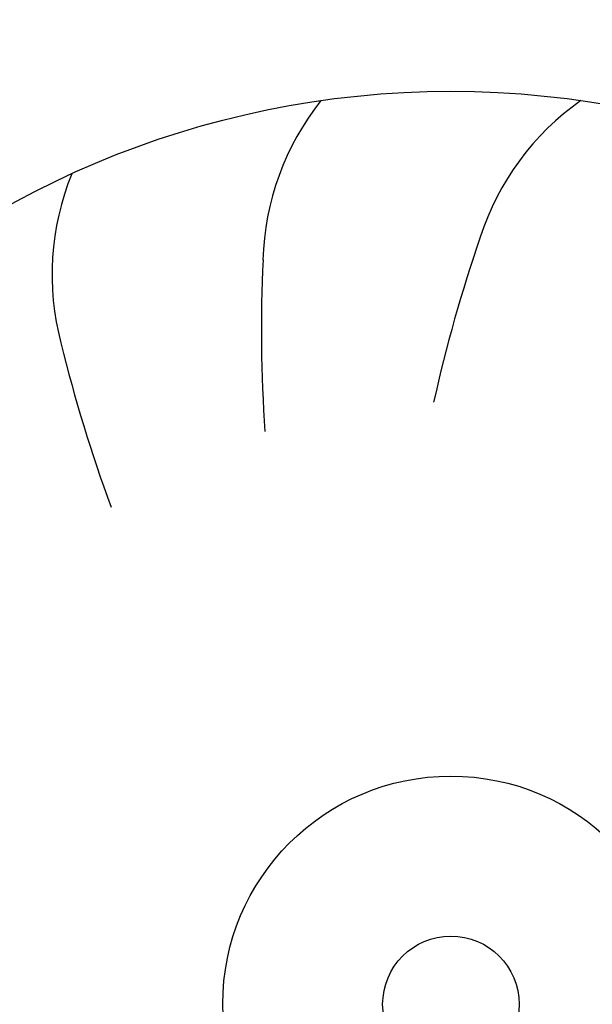
# Model space of a CAD drawing. Units: millimetres. Extents: x -8074 to 842, y 10003 to 15943.
# Drawn here: x -91 to -79, y 11876 to 11898 of the extents above; entities that cross this region are included whole.
import ezdxf

# ---------------------------------------------------------------- set-up
doc = ezdxf.new("R2010")
doc.units = ezdxf.units.MM
doc.layers.add('1', color=7, linetype='Continuous')

msp = doc.modelspace()

# ---------------------------------------------------------------- hatches: boundary and pattern name
at = {"linetype": 'Continuous'}
h = msp.add_hatch(dxfattribs=at)
h.set_pattern_fill('CUSTOM47', color=6, scale=0.0008, angle=135, pattern_type=2)
h.set_pattern_definition([(135, (1380.0399641, 668.0514378), (-9e-20, -0.0011313708499), [])])
edge = h.paths.add_edge_path()
edge.add_line((-204.327, 11840.024), (-204.327, 11927.824))
edge.add_arc((-206.927, 11927.824), 2.6, 0, 90)
edge.add_line((-206.927, 11930.424), (-216.727, 11930.424))
edge.add_arc((-216.727, 11932.024), 1.6, 180, 270, ccw=False)
edge.add_line((-218.327, 11932.024), (-218.327, 11947.424))
edge.add_line((-218.327, 11947.424), (-219.327, 11947.424))
edge.add_line((-219.327, 11947.424), (-219.327, 11932.024))
edge.add_arc((-216.727, 11932.024), 2.6, 180, 270)
edge.add_line((-216.727, 11929.424), (-206.927, 11929.424))
edge.add_arc((-206.927, 11927.824), 1.6, 0, 90, ccw=False)
edge.add_line((-205.327, 11927.824), (-205.327, 11840.024))
edge.add_arc((-202.727, 11840.024), 2.6, 180, 270)
edge.add_line((-202.727, 11837.424), (-49.927, 11837.424))
edge.add_arc((-49.927, 11840.024), 2.6, 270, 360)
edge.add_line((-47.327, 11840.024), (-47.327, 11849.424))
edge.add_line((-47.327, 11849.424), (-48.327, 11849.424))
edge.add_line((-48.327, 11849.424), (-48.327, 11840.024))
edge.add_arc((-49.927, 11840.024), 1.6, 270, 360, ccw=False)
edge.add_line((-49.927, 11838.424), (-202.727, 11838.424))
edge.add_arc((-202.727, 11840.024), 1.6, 180, 270, ccw=False)

# ---------------------------------------------------------------- linework, layer by layer
at = {"layer": '1', "color": 1, "linetype": 'Continuous'}
msp.add_circle((-81.627, 11876.015), 20, dxfattribs=at)
at = {"layer": '1', "color": 6, "linetype": 'Continuous'}
for radius in [5, 1.495]:
    msp.add_circle((-81.627, 11876.015), radius, dxfattribs=at)
for centre, radius, start, end in [((-79.876, 11892.161), 5.871, 141.5426, 178.4224), ((-79.876, 11892.161), 5.871, 141.5426, 178.4224), ((-79.876, 11892.161), 5.871, 141.5426, 178.4224), ((-79.876, 11892.161), 5.871, 141.5426, 178.4224), ((-79.876, 11892.161), 5.871, 141.5426, 178.4224), ((-79.876, 11892.161), 5.871, 141.5426, 178.4224), ((-79.876, 11892.161), 5.871, 141.5426, 178.4224), ((-79.876, 11892.161), 5.871, 141.5426, 178.4224), ((-79.876, 11892.161), 5.871, 141.5426, 178.4224), ((-79.876, 11892.161), 5.871, 141.5426, 178.4224), ((-79.876, 11892.161), 5.871, 141.5426, 178.4224), ((-79.876, 11892.161), 5.871, 141.5426, 178.4224), ((-79.876, 11892.161), 5.871, 141.5426, 178.4224), ((-79.876, 11892.161), 5.871, 141.5426, 178.4224), ((-79.876, 11892.161), 5.871, 141.5426, 178.4224), ((-79.876, 11892.161), 5.871, 141.5426, 178.4224), ((-79.876, 11892.161), 5.871, 141.5426, 178.4224), ((-79.876, 11892.161), 5.871, 141.5426, 178.4224), ((-79.876, 11892.161), 5.871, 141.5426, 178.4224), ((-79.876, 11892.161), 5.871, 141.5426, 178.4224), ((-79.876, 11892.161), 5.871, 141.5426, 178.4224), ((-79.876, 11892.161), 5.871, 141.5426, 178.4224), ((-79.876, 11892.161), 5.871, 141.5426, 178.4224), ((-79.876, 11892.161), 5.871, 141.5426, 178.4224), ((-79.876, 11892.161), 5.871, 141.5426, 178.4224), ((-79.876, 11892.161), 5.871, 141.5426, 178.4224), ((-79.876, 11892.161), 5.871, 141.5426, 178.4224), ((-79.876, 11892.161), 5.871, 141.5426, 178.4224), ((-79.876, 11892.161), 5.871, 141.5426, 178.4224), ((-79.876, 11892.161), 5.871, 141.5426, 178.4224), ((-79.876, 11892.161), 5.871, 141.5426, 178.4224), ((-79.876, 11892.161), 5.871, 141.5426, 178.4224), ((-79.876, 11892.161), 5.871, 141.5426, 178.4224), ((-79.876, 11892.161), 5.871, 141.5426, 178.4224), ((-79.876, 11892.161), 5.871, 141.5426, 178.4224), ((-79.876, 11892.161), 5.871, 141.5426, 178.4224), ((-79.876, 11892.161), 5.871, 141.5426, 178.4224), ((-79.876, 11892.161), 5.871, 141.5426, 178.4224), ((-79.876, 11892.161), 5.871, 141.5426, 178.4224), ((-79.876, 11892.161), 5.871, 141.5426, 178.4224), ((-79.876, 11892.161), 5.871, 141.5426, 178.4224), ((-79.876, 11892.161), 5.871, 141.5426, 178.4224), ((-79.876, 11892.161), 5.871, 141.5426, 178.4224), ((-79.876, 11892.161), 5.871, 141.5426, 178.4224), ((-79.876, 11892.161), 5.871, 141.5426, 178.4224), ((-79.876, 11892.161), 5.871, 141.5426, 178.4224), ((-79.876, 11892.161), 5.871, 141.5426, 178.4224), ((-79.876, 11892.161), 5.871, 141.5426, 178.4224), ((-79.876, 11892.161), 5.871, 141.5426, 178.4224), ((-79.876, 11892.161), 5.871, 141.5426, 178.4224), ((-79.876, 11892.161), 5.871, 141.5426, 178.4224), ((-79.876, 11892.161), 5.871, 141.5426, 178.4224), ((-79.876, 11892.161), 5.871, 141.5426, 178.4224), ((-79.876, 11892.161), 5.871, 141.5426, 178.4224), ((-79.876, 11892.161), 5.871, 141.5426, 178.4224), ((-79.876, 11892.161), 5.871, 141.5426, 178.4224), ((-79.876, 11892.161), 5.871, 141.5426, 178.4224), ((-79.876, 11892.161), 5.871, 141.5426, 178.4224), ((-79.876, 11892.161), 5.871, 141.5426, 178.4224), ((-79.876, 11892.161), 5.871, 141.5426, 178.4224), ((-79.876, 11892.161), 5.871, 141.5426, 178.4224), ((-79.876, 11892.161), 5.871, 141.5426, 178.4224), ((-79.876, 11892.161), 5.871, 141.5426, 178.4224), ((-79.876, 11892.161), 5.871, 141.5426, 178.4224), ((-79.876, 11892.161), 5.871, 141.5426, 178.4224), ((-79.876, 11892.161), 5.871, 141.5426, 178.4224), ((-79.876, 11892.161), 5.871, 141.5426, 178.4224), ((-79.876, 11892.161), 5.871, 141.5426, 178.4224), ((-79.876, 11892.161), 5.871, 141.5426, 178.4224), ((-79.876, 11892.161), 5.871, 141.5426, 178.4224), ((-79.876, 11892.161), 5.871, 141.5426, 178.4224), ((-79.876, 11892.161), 5.871, 141.5426, 178.4224), ((-79.876, 11892.161), 5.871, 141.5426, 178.4224), ((-79.876, 11892.161), 5.871, 141.5426, 178.4224), ((-79.876, 11892.161), 5.871, 141.5426, 178.4224), ((-79.876, 11892.161), 5.871, 141.5426, 178.4224), ((-79.876, 11892.161), 5.871, 141.5426, 178.4224), ((-79.876, 11892.161), 5.871, 141.5426, 178.4224), ((-79.876, 11892.161), 5.871, 141.5426, 178.4224), ((-79.876, 11892.161), 5.871, 141.5426, 178.4224), ((-79.876, 11892.161), 5.871, 141.5426, 178.4224), ((-79.876, 11892.161), 5.871, 141.5426, 178.4224), ((-75.398, 11891.013), 5.871, 125.1789, 162.0587), ((-75.398, 11891.013), 5.871, 125.1789, 162.0587), ((-75.398, 11891.013), 5.871, 125.1789, 162.0587), ((-75.398, 11891.013), 5.871, 125.1789, 162.0587), ((-75.398, 11891.013), 5.871, 125.1789, 162.0587), ((-75.398, 11891.013), 5.871, 125.1789, 162.0587), ((-75.398, 11891.013), 5.871, 125.1789, 162.0587), ((-75.398, 11891.013), 5.871, 125.1789, 162.0587), ((-75.398, 11891.013), 5.871, 125.1789, 162.0587), ((-75.398, 11891.013), 5.871, 125.1789, 162.0587), ((-75.398, 11891.013), 5.871, 125.1789, 162.0587), ((-75.398, 11891.013), 5.871, 125.1789, 162.0587), ((-75.398, 11891.013), 5.871, 125.1789, 162.0587), ((-75.398, 11891.013), 5.871, 125.1789, 162.0587), ((-75.398, 11891.013), 5.871, 125.1789, 162.0587), ((-75.398, 11891.013), 5.871, 125.1789, 162.0587), ((-75.398, 11891.013), 5.871, 125.1789, 162.0587), ((-75.398, 11891.013), 5.871, 125.1789, 162.0587), ((-75.398, 11891.013), 5.871, 125.1789, 162.0587), ((-75.398, 11891.013), 5.871, 125.1789, 162.0587), ((-75.398, 11891.013), 5.871, 125.1789, 162.0587), ((-75.398, 11891.013), 5.871, 125.1789, 162.0587), ((-75.398, 11891.013), 5.871, 125.1789, 162.0587), ((-75.398, 11891.013), 5.871, 125.1789, 162.0587), ((-75.398, 11891.013), 5.871, 125.1789, 162.0587), ((-75.398, 11891.013), 5.871, 125.1789, 162.0587), ((-75.398, 11891.013), 5.871, 125.1789, 162.0587), ((-75.398, 11891.013), 5.871, 125.1789, 162.0587), ((-75.398, 11891.013), 5.871, 125.1789, 162.0587), ((-75.398, 11891.013), 5.871, 125.1789, 162.0587), ((-75.398, 11891.013), 5.871, 125.1789, 162.0587), ((-75.398, 11891.013), 5.871, 125.1789, 162.0587), ((-75.398, 11891.013), 5.871, 125.1789, 162.0587), ((-75.398, 11891.013), 5.871, 125.1789, 162.0587), ((-75.398, 11891.013), 5.871, 125.1789, 162.0587), ((-75.398, 11891.013), 5.871, 125.1789, 162.0587), ((-75.398, 11891.013), 5.871, 125.1789, 162.0587), ((-75.398, 11891.013), 5.871, 125.1789, 162.0587), ((-75.398, 11891.013), 5.871, 125.1789, 162.0587), ((-75.398, 11891.013), 5.871, 125.1789, 162.0587), ((-75.398, 11891.013), 5.871, 125.1789, 162.0587), ((-75.398, 11891.013), 5.871, 125.1789, 162.0587), ((-75.398, 11891.013), 5.871, 125.1789, 162.0587), ((-75.398, 11891.013), 5.871, 125.1789, 162.0587), ((-75.398, 11891.013), 5.871, 125.1789, 162.0587), ((-75.398, 11891.013), 5.871, 125.1789, 162.0587), ((-75.398, 11891.013), 5.871, 125.1789, 162.0587), ((-75.398, 11891.013), 5.871, 125.1789, 162.0587), ((-75.398, 11891.013), 5.871, 125.1789, 162.0587), ((-75.398, 11891.013), 5.871, 125.1789, 162.0587), ((-75.398, 11891.013), 5.871, 125.1789, 162.0587), ((-75.398, 11891.013), 5.871, 125.1789, 162.0587), ((-75.398, 11891.013), 5.871, 125.1789, 162.0587), ((-75.398, 11891.013), 5.871, 125.1789, 162.0587), ((-75.398, 11891.013), 5.871, 125.1789, 162.0587), ((-75.398, 11891.013), 5.871, 125.1789, 162.0587), ((-75.398, 11891.013), 5.871, 125.1789, 162.0587), ((-75.398, 11891.013), 5.871, 125.1789, 162.0587), ((-75.398, 11891.013), 5.871, 125.1789, 162.0587), ((-75.398, 11891.013), 5.871, 125.1789, 162.0587), ((-75.398, 11891.013), 5.871, 125.1789, 162.0587), ((-75.398, 11891.013), 5.871, 125.1789, 162.0587), ((-75.398, 11891.013), 5.871, 125.1789, 162.0587), ((-75.398, 11891.013), 5.871, 125.1789, 162.0587), ((-75.398, 11891.013), 5.871, 125.1789, 162.0587), ((-75.398, 11891.013), 5.871, 125.1789, 162.0587), ((-75.398, 11891.013), 5.871, 125.1789, 162.0587), ((-75.398, 11891.013), 5.871, 125.1789, 162.0587), ((-75.398, 11891.013), 5.871, 125.1789, 162.0587), ((-75.398, 11891.013), 5.871, 125.1789, 162.0587), ((-75.398, 11891.013), 5.871, 125.1789, 162.0587), ((-75.398, 11891.013), 5.871, 125.1789, 162.0587), ((-75.398, 11891.013), 5.871, 125.1789, 162.0587), ((-75.398, 11891.013), 5.871, 125.1789, 162.0587), ((-75.398, 11891.013), 5.871, 125.1789, 162.0587), ((-75.398, 11891.013), 5.871, 125.1789, 162.0587), ((-75.398, 11891.013), 5.871, 125.1789, 162.0587), ((-75.398, 11891.013), 5.871, 125.1789, 162.0587), ((-75.398, 11891.013), 5.871, 125.1789, 162.0587), ((-75.398, 11891.013), 5.871, 125.1789, 162.0587), ((-75.398, 11891.013), 5.871, 125.1789, 162.0587), ((-75.398, 11891.013), 5.871, 125.1789, 162.0587), ((-75.398, 11891.013), 5.871, 125.1789, 162.0587), ((-84.496, 11892), 5.871, 157.9062, 194.786), ((-84.496, 11892), 5.871, 157.9062, 194.786), ((-84.496, 11892), 5.871, 157.9062, 194.786), ((-84.496, 11892), 5.871, 157.9062, 194.786), ((-84.496, 11892), 5.871, 157.9062, 194.786), ((-84.496, 11892), 5.871, 157.9062, 194.786), ((-84.496, 11892), 5.871, 157.9062, 194.786), ((-84.496, 11892), 5.871, 157.9062, 194.786), ((-84.496, 11892), 5.871, 157.9062, 194.786), ((-84.496, 11892), 5.871, 157.9062, 194.786), ((-84.496, 11892), 5.871, 157.9062, 194.786), ((-84.496, 11892), 5.871, 157.9062, 194.786), ((-84.496, 11892), 5.871, 157.9062, 194.786), ((-84.496, 11892), 5.871, 157.9062, 194.786), ((-84.496, 11892), 5.871, 157.9062, 194.786), ((-84.496, 11892), 5.871, 157.9062, 194.786), ((-84.496, 11892), 5.871, 157.9062, 194.786), ((-84.496, 11892), 5.871, 157.9062, 194.786), ((-84.496, 11892), 5.871, 157.9062, 194.786), ((-84.496, 11892), 5.871, 157.9062, 194.786), ((-84.496, 11892), 5.871, 157.9062, 194.786), ((-84.496, 11892), 5.871, 157.9062, 194.786), ((-84.496, 11892), 5.871, 157.9062, 194.786), ((-84.496, 11892), 5.871, 157.9062, 194.786), ((-84.496, 11892), 5.871, 157.9062, 194.786), ((-84.496, 11892), 5.871, 157.9062, 194.786), ((-84.496, 11892), 5.871, 157.9062, 194.786), ((-84.496, 11892), 5.871, 157.9062, 194.786), ((-84.496, 11892), 5.871, 157.9062, 194.786), ((-84.496, 11892), 5.871, 157.9062, 194.786), ((-84.496, 11892), 5.871, 157.9062, 194.786), ((-84.496, 11892), 5.871, 157.9062, 194.786), ((-84.496, 11892), 5.871, 157.9062, 194.786), ((-84.496, 11892), 5.871, 157.9062, 194.786), ((-84.496, 11892), 5.871, 157.9062, 194.786), ((-84.496, 11892), 5.871, 157.9062, 194.786), ((-84.496, 11892), 5.871, 157.9062, 194.786), ((-84.496, 11892), 5.871, 157.9062, 194.786), ((-84.496, 11892), 5.871, 157.9062, 194.786), ((-84.496, 11892), 5.871, 157.9062, 194.786), ((-84.496, 11892), 5.871, 157.9062, 194.786), ((-84.496, 11892), 5.871, 157.9062, 194.786), ((-84.496, 11892), 5.871, 157.9062, 194.786), ((-84.496, 11892), 5.871, 157.9062, 194.786), ((-84.496, 11892), 5.871, 157.9062, 194.786), ((-84.496, 11892), 5.871, 157.9062, 194.786), ((-84.496, 11892), 5.871, 157.9062, 194.786), ((-84.496, 11892), 5.871, 157.9062, 194.786), ((-84.496, 11892), 5.871, 157.9062, 194.786), ((-84.496, 11892), 5.871, 157.9062, 194.786), ((-84.496, 11892), 5.871, 157.9062, 194.786), ((-84.496, 11892), 5.871, 157.9062, 194.786), ((-84.496, 11892), 5.871, 157.9062, 194.786), ((-84.496, 11892), 5.871, 157.9062, 194.786), ((-84.496, 11892), 5.871, 157.9062, 194.786), ((-84.496, 11892), 5.871, 157.9062, 194.786), ((-84.496, 11892), 5.871, 157.9062, 194.786), ((-84.496, 11892), 5.871, 157.9062, 194.786), ((-84.496, 11892), 5.871, 157.9062, 194.786), ((-84.496, 11892), 5.871, 157.9062, 194.786), ((-84.496, 11892), 5.871, 157.9062, 194.786), ((-84.496, 11892), 5.871, 157.9062, 194.786), ((-84.496, 11892), 5.871, 157.9062, 194.786), ((-84.496, 11892), 5.871, 157.9062, 194.786), ((-84.496, 11892), 5.871, 157.9062, 194.786), ((-84.496, 11892), 5.871, 157.9062, 194.786), ((-84.496, 11892), 5.871, 157.9062, 194.786), ((-84.496, 11892), 5.871, 157.9062, 194.786), ((-84.496, 11892), 5.871, 157.9062, 194.786), ((-84.496, 11892), 5.871, 157.9062, 194.786), ((-84.496, 11892), 5.871, 157.9062, 194.786), ((-84.496, 11892), 5.871, 157.9062, 194.786), ((-84.496, 11892), 5.871, 157.9062, 194.786), ((-84.496, 11892), 5.871, 157.9062, 194.786), ((-84.496, 11892), 5.871, 157.9062, 194.786), ((-84.496, 11892), 5.871, 157.9062, 194.786), ((-84.496, 11892), 5.871, 157.9062, 194.786), ((-84.496, 11892), 5.871, 157.9062, 194.786), ((-84.496, 11892), 5.871, 157.9062, 194.786), ((-84.496, 11892), 5.871, 157.9062, 194.786), ((-84.496, 11892), 5.871, 157.9062, 194.786), ((-84.496, 11892), 5.871, 157.9062, 194.786), ((-49.39, 11881.96), 33.409, 161.0267, 167.4778), ((-49.39, 11881.96), 33.409, 161.0267, 167.4778), ((-49.39, 11881.96), 33.409, 161.0267, 167.4778), ((-49.39, 11881.96), 33.409, 161.0267, 167.4778), ((-49.39, 11881.96), 33.409, 161.0267, 167.4778), ((-49.39, 11881.96), 33.409, 161.0267, 167.4778), ((-49.39, 11881.96), 33.409, 161.0267, 167.4778), ((-49.39, 11881.96), 33.409, 161.0267, 167.4778), ((-49.39, 11881.96), 33.409, 161.0267, 167.4778), ((-49.39, 11881.96), 33.409, 161.0267, 167.4778), ((-49.39, 11881.96), 33.409, 161.0267, 167.4778), ((-49.39, 11881.96), 33.409, 161.0267, 167.4778), ((-49.39, 11881.96), 33.409, 161.0267, 167.4778), ((-49.39, 11881.96), 33.409, 161.0267, 167.4778), ((-49.39, 11881.96), 33.409, 161.0267, 167.4778), ((-49.39, 11881.96), 33.409, 161.0267, 167.4778), ((-49.39, 11881.96), 33.409, 161.0267, 167.4778), ((-49.39, 11881.96), 33.409, 161.0267, 167.4778), ((-49.39, 11881.96), 33.409, 161.0267, 167.4778), ((-49.39, 11881.96), 33.409, 161.0267, 167.4778), ((-49.39, 11881.96), 33.409, 161.0267, 167.4778), ((-49.39, 11881.96), 33.409, 161.0267, 167.4778), ((-49.39, 11881.96), 33.409, 161.0267, 167.4778), ((-49.39, 11881.96), 33.409, 161.0267, 167.4778), ((-49.39, 11881.96), 33.409, 161.0267, 167.4778), ((-49.39, 11881.96), 33.409, 161.0267, 167.4778), ((-49.39, 11881.96), 33.409, 161.0267, 167.4778), ((-49.39, 11881.96), 33.409, 161.0267, 167.4778), ((-49.39, 11881.96), 33.409, 161.0267, 167.4778), ((-49.39, 11881.96), 33.409, 161.0267, 167.4778), ((-49.39, 11881.96), 33.409, 161.0267, 167.4778), ((-49.39, 11881.96), 33.409, 161.0267, 167.4778), ((-49.39, 11881.96), 33.409, 161.0267, 167.4778), ((-49.39, 11881.96), 33.409, 161.0267, 167.4778), ((-49.39, 11881.96), 33.409, 161.0267, 167.4778), ((-49.39, 11881.96), 33.409, 161.0267, 167.4778), ((-49.39, 11881.96), 33.409, 161.0267, 167.4778), ((-49.39, 11881.96), 33.409, 161.0267, 167.4778), ((-49.39, 11881.96), 33.409, 161.0267, 167.4778), ((-49.39, 11881.96), 33.409, 161.0267, 167.4778), ((-49.39, 11881.96), 33.409, 161.0267, 167.4778), ((-49.39, 11881.96), 33.409, 161.0267, 167.4778), ((-49.39, 11881.96), 33.409, 161.0267, 167.4778), ((-49.39, 11881.96), 33.409, 161.0267, 167.4778), ((-49.39, 11881.96), 33.409, 161.0267, 167.4778), ((-49.39, 11881.96), 33.409, 161.0267, 167.4778), ((-49.39, 11881.96), 33.409, 161.0267, 167.4778), ((-49.39, 11881.96), 33.409, 161.0267, 167.4778), ((-49.39, 11881.96), 33.409, 161.0267, 167.4778), ((-49.39, 11881.96), 33.409, 161.0267, 167.4778), ((-49.39, 11881.96), 33.409, 161.0267, 167.4778), ((-49.39, 11881.96), 33.409, 161.0267, 167.4778), ((-49.39, 11881.96), 33.409, 161.0267, 167.4778), ((-49.39, 11881.96), 33.409, 161.0267, 167.4778), ((-49.39, 11881.96), 33.409, 161.0267, 167.4778), ((-49.39, 11881.96), 33.409, 161.0267, 167.4778), ((-49.39, 11881.96), 33.409, 161.0267, 167.4778), ((-49.39, 11881.96), 33.409, 161.0267, 167.4778), ((-49.39, 11881.96), 33.409, 161.0267, 167.4778), ((-49.39, 11881.96), 33.409, 161.0267, 167.4778), ((-49.39, 11881.96), 33.409, 161.0267, 167.4778), ((-49.39, 11881.96), 33.409, 161.0267, 167.4778), ((-49.39, 11881.96), 33.409, 161.0267, 167.4778), ((-49.39, 11881.96), 33.409, 161.0267, 167.4778), ((-49.39, 11881.96), 33.409, 161.0267, 167.4778), ((-49.39, 11881.96), 33.409, 161.0267, 167.4778), ((-49.39, 11881.96), 33.409, 161.0267, 167.4778), ((-49.39, 11881.96), 33.409, 161.0267, 167.4778), ((-49.39, 11881.96), 33.409, 161.0267, 167.4778), ((-49.39, 11881.96), 33.409, 161.0267, 167.4778), ((-49.39, 11881.96), 33.409, 161.0267, 167.4778), ((-49.39, 11881.96), 33.409, 161.0267, 167.4778), ((-49.39, 11881.96), 33.409, 161.0267, 167.4778), ((-49.39, 11881.96), 33.409, 161.0267, 167.4778), ((-49.39, 11881.96), 33.409, 161.0267, 167.4778), ((-49.39, 11881.96), 33.409, 161.0267, 167.4778), ((-49.39, 11881.96), 33.409, 161.0267, 167.4778), ((-49.39, 11881.96), 33.409, 161.0267, 167.4778), ((-49.39, 11881.96), 33.409, 161.0267, 167.4778), ((-49.39, 11881.96), 33.409, 161.0267, 167.4778), ((-49.39, 11881.96), 33.409, 161.0267, 167.4778), ((-49.39, 11881.96), 33.409, 161.0267, 167.4778), ((-49.39, 11881.96), 33.409, 161.0267, 167.4778), ((-52.37, 11890.801), 33.409, 177.3904, 183.8414), ((-52.37, 11890.801), 33.409, 177.3904, 183.8414), ((-52.37, 11890.801), 33.409, 177.3904, 183.8414), ((-52.37, 11890.801), 33.409, 177.3904, 183.8414), ((-52.37, 11890.801), 33.409, 177.3904, 183.8414), ((-52.37, 11890.801), 33.409, 177.3904, 183.8414), ((-52.37, 11890.801), 33.409, 177.3904, 183.8414), ((-52.37, 11890.801), 33.409, 177.3904, 183.8414), ((-52.37, 11890.801), 33.409, 177.3904, 183.8414), ((-52.37, 11890.801), 33.409, 177.3904, 183.8414), ((-52.37, 11890.801), 33.409, 177.3904, 183.8414), ((-52.37, 11890.801), 33.409, 177.3904, 183.8414), ((-52.37, 11890.801), 33.409, 177.3904, 183.8414), ((-52.37, 11890.801), 33.409, 177.3904, 183.8414), ((-52.37, 11890.801), 33.409, 177.3904, 183.8414), ((-52.37, 11890.801), 33.409, 177.3904, 183.8414), ((-52.37, 11890.801), 33.409, 177.3904, 183.8414), ((-52.37, 11890.801), 33.409, 177.3904, 183.8414), ((-52.37, 11890.801), 33.409, 177.3904, 183.8414), ((-52.37, 11890.801), 33.409, 177.3904, 183.8414), ((-52.37, 11890.801), 33.409, 177.3904, 183.8414), ((-52.37, 11890.801), 33.409, 177.3904, 183.8414), ((-52.37, 11890.801), 33.409, 177.3904, 183.8414), ((-52.37, 11890.801), 33.409, 177.3904, 183.8414), ((-52.37, 11890.801), 33.409, 177.3904, 183.8414), ((-52.37, 11890.801), 33.409, 177.3904, 183.8414), ((-52.37, 11890.801), 33.409, 177.3904, 183.8414), ((-52.37, 11890.801), 33.409, 177.3904, 183.8414), ((-52.37, 11890.801), 33.409, 177.3904, 183.8414), ((-52.37, 11890.801), 33.409, 177.3904, 183.8414), ((-52.37, 11890.801), 33.409, 177.3904, 183.8414), ((-52.37, 11890.801), 33.409, 177.3904, 183.8414), ((-52.37, 11890.801), 33.409, 177.3904, 183.8414), ((-52.37, 11890.801), 33.409, 177.3904, 183.8414), ((-52.37, 11890.801), 33.409, 177.3904, 183.8414), ((-52.37, 11890.801), 33.409, 177.3904, 183.8414), ((-52.37, 11890.801), 33.409, 177.3904, 183.8414), ((-52.37, 11890.801), 33.409, 177.3904, 183.8414), ((-52.37, 11890.801), 33.409, 177.3904, 183.8414), ((-52.37, 11890.801), 33.409, 177.3904, 183.8414), ((-52.37, 11890.801), 33.409, 177.3904, 183.8414), ((-52.37, 11890.801), 33.409, 177.3904, 183.8414), ((-52.37, 11890.801), 33.409, 177.3904, 183.8414), ((-52.37, 11890.801), 33.409, 177.3904, 183.8414), ((-52.37, 11890.801), 33.409, 177.3904, 183.8414), ((-52.37, 11890.801), 33.409, 177.3904, 183.8414), ((-52.37, 11890.801), 33.409, 177.3904, 183.8414), ((-52.37, 11890.801), 33.409, 177.3904, 183.8414), ((-52.37, 11890.801), 33.409, 177.3904, 183.8414), ((-52.37, 11890.801), 33.409, 177.3904, 183.8414), ((-52.37, 11890.801), 33.409, 177.3904, 183.8414), ((-52.37, 11890.801), 33.409, 177.3904, 183.8414), ((-52.37, 11890.801), 33.409, 177.3904, 183.8414), ((-52.37, 11890.801), 33.409, 177.3904, 183.8414), ((-52.37, 11890.801), 33.409, 177.3904, 183.8414), ((-52.37, 11890.801), 33.409, 177.3904, 183.8414), ((-52.37, 11890.801), 33.409, 177.3904, 183.8414), ((-52.37, 11890.801), 33.409, 177.3904, 183.8414), ((-52.37, 11890.801), 33.409, 177.3904, 183.8414), ((-52.37, 11890.801), 33.409, 177.3904, 183.8414), ((-52.37, 11890.801), 33.409, 177.3904, 183.8414), ((-52.37, 11890.801), 33.409, 177.3904, 183.8414), ((-52.37, 11890.801), 33.409, 177.3904, 183.8414), ((-52.37, 11890.801), 33.409, 177.3904, 183.8414), ((-52.37, 11890.801), 33.409, 177.3904, 183.8414), ((-52.37, 11890.801), 33.409, 177.3904, 183.8414), ((-52.37, 11890.801), 33.409, 177.3904, 183.8414), ((-52.37, 11890.801), 33.409, 177.3904, 183.8414), ((-52.37, 11890.801), 33.409, 177.3904, 183.8414), ((-52.37, 11890.801), 33.409, 177.3904, 183.8414), ((-52.37, 11890.801), 33.409, 177.3904, 183.8414), ((-52.37, 11890.801), 33.409, 177.3904, 183.8414), ((-52.37, 11890.801), 33.409, 177.3904, 183.8414), ((-52.37, 11890.801), 33.409, 177.3904, 183.8414), ((-52.37, 11890.801), 33.409, 177.3904, 183.8414), ((-52.37, 11890.801), 33.409, 177.3904, 183.8414), ((-52.37, 11890.801), 33.409, 177.3904, 183.8414), ((-52.37, 11890.801), 33.409, 177.3904, 183.8414), ((-52.37, 11890.801), 33.409, 177.3904, 183.8414), ((-52.37, 11890.801), 33.409, 177.3904, 183.8414), ((-52.37, 11890.801), 33.409, 177.3904, 183.8414), ((-52.37, 11890.801), 33.409, 177.3904, 183.8414), ((-57.721, 11898.445), 33.409, 193.754, 200.2051), ((-57.721, 11898.445), 33.409, 193.754, 200.2051), ((-57.721, 11898.445), 33.409, 193.754, 200.2051), ((-57.721, 11898.445), 33.409, 193.754, 200.2051), ((-57.721, 11898.445), 33.409, 193.754, 200.2051), ((-57.721, 11898.445), 33.409, 193.754, 200.2051), ((-57.721, 11898.445), 33.409, 193.754, 200.2051), ((-57.721, 11898.445), 33.409, 193.754, 200.2051), ((-57.721, 11898.445), 33.409, 193.754, 200.2051), ((-57.721, 11898.445), 33.409, 193.754, 200.2051), ((-57.721, 11898.445), 33.409, 193.754, 200.2051), ((-57.721, 11898.445), 33.409, 193.754, 200.2051), ((-57.721, 11898.445), 33.409, 193.754, 200.2051), ((-57.721, 11898.445), 33.409, 193.754, 200.2051), ((-57.721, 11898.445), 33.409, 193.754, 200.2051), ((-57.721, 11898.445), 33.409, 193.754, 200.2051), ((-57.721, 11898.445), 33.409, 193.754, 200.2051), ((-57.721, 11898.445), 33.409, 193.754, 200.2051), ((-57.721, 11898.445), 33.409, 193.754, 200.2051), ((-57.721, 11898.445), 33.409, 193.754, 200.2051), ((-57.721, 11898.445), 33.409, 193.754, 200.2051), ((-57.721, 11898.445), 33.409, 193.754, 200.2051), ((-57.721, 11898.445), 33.409, 193.754, 200.2051), ((-57.721, 11898.445), 33.409, 193.754, 200.2051), ((-57.721, 11898.445), 33.409, 193.754, 200.2051), ((-57.721, 11898.445), 33.409, 193.754, 200.2051), ((-57.721, 11898.445), 33.409, 193.754, 200.2051), ((-57.721, 11898.445), 33.409, 193.754, 200.2051), ((-57.721, 11898.445), 33.409, 193.754, 200.2051), ((-57.721, 11898.445), 33.409, 193.754, 200.2051), ((-57.721, 11898.445), 33.409, 193.754, 200.2051), ((-57.721, 11898.445), 33.409, 193.754, 200.2051), ((-57.721, 11898.445), 33.409, 193.754, 200.2051), ((-57.721, 11898.445), 33.409, 193.754, 200.2051), ((-57.721, 11898.445), 33.409, 193.754, 200.2051), ((-57.721, 11898.445), 33.409, 193.754, 200.2051), ((-57.721, 11898.445), 33.409, 193.754, 200.2051), ((-57.721, 11898.445), 33.409, 193.754, 200.2051), ((-57.721, 11898.445), 33.409, 193.754, 200.2051), ((-57.721, 11898.445), 33.409, 193.754, 200.2051), ((-57.721, 11898.445), 33.409, 193.754, 200.2051), ((-57.721, 11898.445), 33.409, 193.754, 200.2051), ((-57.721, 11898.445), 33.409, 193.754, 200.2051), ((-57.721, 11898.445), 33.409, 193.754, 200.2051), ((-57.721, 11898.445), 33.409, 193.754, 200.2051), ((-57.721, 11898.445), 33.409, 193.754, 200.2051), ((-57.721, 11898.445), 33.409, 193.754, 200.2051), ((-57.721, 11898.445), 33.409, 193.754, 200.2051), ((-57.721, 11898.445), 33.409, 193.754, 200.2051), ((-57.721, 11898.445), 33.409, 193.754, 200.2051), ((-57.721, 11898.445), 33.409, 193.754, 200.2051), ((-57.721, 11898.445), 33.409, 193.754, 200.2051), ((-57.721, 11898.445), 33.409, 193.754, 200.2051), ((-57.721, 11898.445), 33.409, 193.754, 200.2051), ((-57.721, 11898.445), 33.409, 193.754, 200.2051), ((-57.721, 11898.445), 33.409, 193.754, 200.2051), ((-57.721, 11898.445), 33.409, 193.754, 200.2051), ((-57.721, 11898.445), 33.409, 193.754, 200.2051), ((-57.721, 11898.445), 33.409, 193.754, 200.2051), ((-57.721, 11898.445), 33.409, 193.754, 200.2051), ((-57.721, 11898.445), 33.409, 193.754, 200.2051), ((-57.721, 11898.445), 33.409, 193.754, 200.2051), ((-57.721, 11898.445), 33.409, 193.754, 200.2051), ((-57.721, 11898.445), 33.409, 193.754, 200.2051), ((-57.721, 11898.445), 33.409, 193.754, 200.2051), ((-57.721, 11898.445), 33.409, 193.754, 200.2051), ((-57.721, 11898.445), 33.409, 193.754, 200.2051), ((-57.721, 11898.445), 33.409, 193.754, 200.2051), ((-57.721, 11898.445), 33.409, 193.754, 200.2051), ((-57.721, 11898.445), 33.409, 193.754, 200.2051), ((-57.721, 11898.445), 33.409, 193.754, 200.2051), ((-57.721, 11898.445), 33.409, 193.754, 200.2051), ((-57.721, 11898.445), 33.409, 193.754, 200.2051), ((-57.721, 11898.445), 33.409, 193.754, 200.2051), ((-57.721, 11898.445), 33.409, 193.754, 200.2051), ((-57.721, 11898.445), 33.409, 193.754, 200.2051), ((-57.721, 11898.445), 33.409, 193.754, 200.2051), ((-57.721, 11898.445), 33.409, 193.754, 200.2051), ((-57.721, 11898.445), 33.409, 193.754, 200.2051), ((-57.721, 11898.445), 33.409, 193.754, 200.2051), ((-57.721, 11898.445), 33.409, 193.754, 200.2051), ((-57.721, 11898.445), 33.409, 193.754, 200.2051)]:
    msp.add_arc(centre, radius, start, end, dxfattribs=at)

doc.saveas('drawing.dxf')
